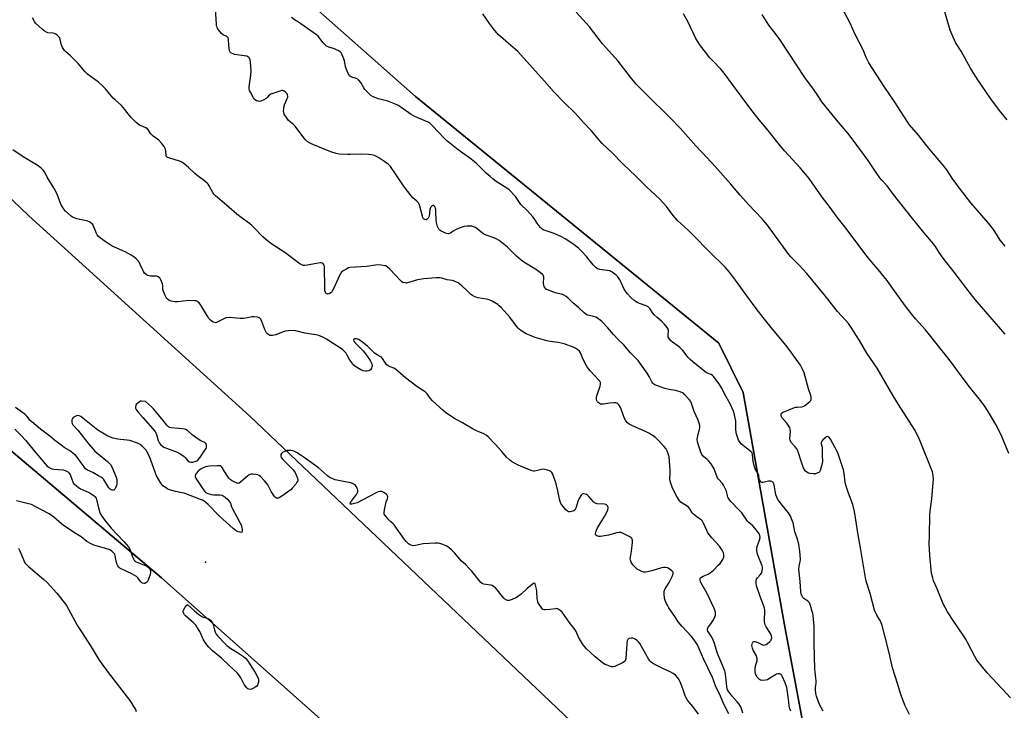
# Model space of a CAD drawing. Units: inches. Extents: x 1165770 to 1171770, y 529460 to 533460.
# Drawn here: x 1168448 to 1168990, y 531586 to 531966 of the extents above; entities that cross this region are included whole.
import ezdxf

# ---------------------------------------------------------------- set-up
doc = ezdxf.new("R2010")
doc.units = ezdxf.units.IN
doc.header["$MEASUREMENT"] = 0
for name, color, linetype in [('ELEV-Spot Elevation', 7, 'Continuous'), ('HYDRO-Single Line Stream', 4, 'Continuous'), ('NTRL-Farm Land', 3, 'Continuous'), ('NTRL-Trees', 3, 'Continuous'), ('Undefined', 1, 'Continuous')]:
    doc.layers.add(name, color=color, linetype=linetype)

msp = doc.modelspace()

# ---------------------------------------------------------------- linework, layer by layer
at = {"layer": 'ELEV-Spot Elevation'}
msp.add_point((1168550.37, 531667.4, 209.22), dxfattribs=at)
at = {"layer": 'HYDRO-Single Line Stream'}
msp.add_lwpolyline([(1168355.52, 531951.45), (1168453.22, 531857.99), (1168574.85, 531747.78), (1168798.96, 531534.65), (1168820.04, 531515.33), (1168827.09, 531508.75), (1168833.73, 531502.26), (1168838.91, 531496.74), (1168846.67, 531487.62), (1168859.44, 531471.98), (1168858.06, 531443.04), (1168857.01, 531423.06), (1168856, 531406.4), (1168855.01, 531392.86), (1168853.51, 531377.04), (1168851.35, 531357.38), (1168849, 531338.21), (1168846.98, 531323.8), (1168845.83, 531317.08), (1168844.25, 531308.83), (1168837.09, 531274.21)], dxfattribs=at)
at = {"layer": 'NTRL-Farm Land'}
for points in [[(1168856.77, 531271.84, 0), (1168876.71, 531388.26, 0), (1168887.8, 531470.73, 0), (1168887.3, 531534.84, 0), (1168868.88, 531633.82, 0), (1168846.14, 531760.66, 0), (1168832.87, 531787.95, 0), (1168665.85, 531923.74, 0), (1168520.35, 532052.61, 0), (1168445.89, 532099.04, 0), (1168387.84, 532044.95, 0), (1168287.43, 531920.73, 0), (1168281.31, 531910.41, 0), (1168278.7, 531897.88, 0), (1168279.73, 531895.77, 0), (1168279.73, 531893.11, 0), (1168140.32, 531778.91, 0), (1167980.76, 531617.67, 0), (1167928.39, 531565.38, 0), (1167906.23, 531546.18, 0), (1167905.02, 531523.12, 0), (1167933.42, 531446.6, 0), (1167997.65, 531297.17, 0), (1168094.22, 531122.58, 0)], [(1168110.01, 531219.19, 0), (1168033.12, 531337.77, 0), (1167961.24, 531477.7, 0), (1167954.64, 531506.07, 0), (1167956.4, 531525.32, 0), (1167965.99, 531546.12, 0), (1168036.14, 531618.57, 0), (1168144.4, 531718.7, 0), (1168229.55, 531802.02, 0), (1168271.01, 531837.18, 0), (1168296.54, 531862.12, 0), (1168340.44, 531815.36, 0), (1168526.09, 531658.74, 0), (1168730.73, 531476.91, 0), (1168843.7, 531375.96, 0), (1168843.74, 531353.47, 0), (1168831.13, 531252.51, 0)]]:
    msp.add_polyline3d(points, dxfattribs=at)
at = {"layer": 'NTRL-Trees'}
msp.add_lwpolyline([(1168887.8, 531470.73), (1168876.71, 531388.26), (1168842.04, 531390.17), (1168822.06, 531395.3), (1168730.73, 531476.91), (1168526.09, 531658.74), (1168340.44, 531815.36), (1168296.54, 531862.12), (1168295.76, 531862.95), (1168264.92, 531886.73), (1168287.43, 531920.73), (1168404.35, 532037.36), (1168476.22, 532088.92), (1168520.35, 532052.61), (1168665.85, 531923.74), (1168832.87, 531787.95), (1168846.14, 531760.66), (1168868.88, 531633.82), (1168887.3, 531534.84)], close=True, dxfattribs=at)
at = {"layer": 'Undefined'}
for points, elevation in [([(1168872.46, 531585.36), (1168871.94, 531586.67), (1168871.61, 531588.28), (1168871.24, 531591.98), (1168870.17, 531598.35), (1168869.36, 531600.93), (1168867.7, 531604.59), (1168867.24, 531605.26), (1168866.66, 531605.75), (1168866.2, 531605.9), (1168865.4, 531605.86), (1168864.57, 531605.64), (1168864.05, 531605.41), (1168860.98, 531603.46), (1168859.53, 531602.68), (1168858.48, 531602.37), (1168856.8, 531602.28), (1168855.73, 531602.5), (1168855.25, 531602.75), (1168854.58, 531603.24), (1168853.89, 531604.06), (1168853.27, 531605.27), (1168852.83, 531606.94), (1168852.76, 531608.33), (1168853.07, 531610.22), (1168853.86, 531613.1), (1168853.92, 531614.43), (1168853.81, 531614.95), (1168853.5, 531615.72), (1168851.72, 531618.92), (1168851.29, 531619.94), (1168851.12, 531620.72), (1168851.06, 531621.5), (1168851.12, 531622.27), (1168851.35, 531623), (1168851.61, 531623.41), (1168851.95, 531623.67), (1168852.66, 531623.69), (1168854.31, 531623.13), (1168856.88, 531621.92), (1168857.64, 531621.77), (1168858.14, 531621.82), (1168858.86, 531622.1), (1168859.56, 531622.52), (1168860.95, 531623.66), (1168861.43, 531624.22), (1168861.71, 531624.68), (1168862.02, 531625.67), (1168861.87, 531626.76), (1168861.36, 531628.11), (1168858.96, 531631.79), (1168858.39, 531632.81), (1168858.08, 531633.6), (1168857.93, 531634.41), (1168857.89, 531635.8), (1168858.24, 531640.05), (1168858.19, 531640.89), (1168858, 531642.01), (1168857.5, 531643.63), (1168855.53, 531648.39), (1168853.64, 531654.31), (1168853.31, 531655.73), (1168853.33, 531657.06), (1168853.6, 531658.05), (1168854.03, 531658.69), (1168855.54, 531660.37), (1168856.23, 531661.28), (1168856.64, 531662.32), (1168856.88, 531663.75), (1168856.9, 531664.6), (1168856.76, 531665.4), (1168854.32, 531671.14), (1168853.97, 531672.49), (1168853.76, 531673.85), (1168853.77, 531674.94), (1168854, 531676.01), (1168855.48, 531680.08), (1168855.54, 531680.89), (1168855.39, 531681.95), (1168855.14, 531682.72), (1168854.72, 531683.45), (1168852.56, 531686.15), (1168851.49, 531687.3), (1168849.36, 531689.17), (1168848.54, 531689.98), (1168845.5, 531694.45), (1168843.73, 531696.37), (1168839.62, 531700.56), (1168838.68, 531701.67), (1168837.83, 531703.16), (1168837.59, 531703.93), (1168837.05, 531706.4), (1168836.4, 531707.98), (1168835.46, 531709.74), (1168834.84, 531710.69), (1168832.67, 531713.06), (1168832.17, 531713.76), (1168831.33, 531715.67), (1168830.3, 531718.69), (1168829.78, 531719.72), (1168828.39, 531721.62), (1168827.08, 531723.22), (1168826.43, 531723.82), (1168824.34, 531725.46), (1168823.74, 531726.08), (1168823.42, 531726.55), (1168822.88, 531727.86), (1168821.52, 531732.28), (1168821.18, 531733.67), (1168821, 531735.06), (1168821.01, 531735.9), (1168821.21, 531737.06), (1168822.17, 531740.34), (1168822.41, 531741.41), (1168822.35, 531742.53), (1168822.02, 531743.96), (1168821.43, 531745.61), (1168819.21, 531750.22), (1168817.78, 531754.77), (1168817.37, 531755.82), (1168816.58, 531756.98), (1168814.02, 531759.74), (1168813.38, 531760.3), (1168812.9, 531760.6), (1168811.56, 531761.13), (1168809.04, 531761.85), (1168805.47, 531762.41), (1168803.17, 531762.94), (1168799.02, 531764.37), (1168797.69, 531764.97), (1168797.01, 531765.41), (1168796.49, 531765.92), (1168796.04, 531766.56), (1168794.52, 531769.49), (1168793.41, 531771.35), (1168789.79, 531776.5), (1168788.43, 531778.3), (1168784.3, 531782.67), (1168780.31, 531787.23), (1168777.5, 531789.89), (1168774.81, 531792.7), (1168771.67, 531796.41), (1168768.49, 531799.84), (1168766.67, 531801.28), (1168765.2, 531802.17), (1168763.86, 531802.6), (1168760.8, 531803.29), (1168760.28, 531803.48), (1168759.61, 531803.85), (1168758.72, 531804.56), (1168755.76, 531807.32), (1168752.42, 531810.18), (1168749.89, 531812.72), (1168748.79, 531813.57), (1168747.63, 531814.33), (1168746.9, 531814.69), (1168746.21, 531814.9), (1168743.45, 531815.41), (1168742.34, 531815.71), (1168739.03, 531817.01), (1168737.77, 531817.71), (1168736.87, 531818.65), (1168736.48, 531819.63), (1168736.32, 531821.01), (1168736.53, 531824.21), (1168736.3, 531825.08), (1168735.89, 531825.65), (1168734.64, 531826.71), (1168732.58, 531828.2), (1168725.45, 531832.54), (1168724.01, 531833.53), (1168721.43, 531835.87), (1168716.52, 531840.77), (1168713.8, 531843.02), (1168711.93, 531844.43), (1168710.75, 531845.16), (1168709.53, 531845.78), (1168705.29, 531847.21), (1168703.93, 531847.77), (1168702.7, 531848.54), (1168698.86, 531851.48), (1168697.9, 531851.94), (1168696.84, 531852.22), (1168695.46, 531852.36), (1168694.35, 531852.34), (1168692.66, 531852.04), (1168690.99, 531851.62), (1168689.94, 531851.21), (1168687.89, 531850.21), (1168686.66, 531849.51), (1168685.12, 531848.41), (1168684.66, 531848.19), (1168684.24, 531848.1), (1168683.81, 531848.09), (1168683, 531848.29), (1168680.08, 531849.62), (1168679.35, 531850.08), (1168678.75, 531850.64), (1168678.31, 531851.33), (1168678.02, 531852.12), (1168677.47, 531854.36), (1168677.24, 531855.78), (1168677.17, 531860.36), (1168677.08, 531861.51), (1168676.96, 531862.06), (1168676.67, 531862.8), (1168676.28, 531863.39), (1168675.96, 531863.61), (1168675.55, 531863.61), (1168674.89, 531863.28), (1168674.49, 531862.94), (1168674.19, 531862.49), (1168673.88, 531861.38), (1168673.37, 531857.87), (1168673.13, 531857.1), (1168672.87, 531856.67), (1168672.36, 531856.14), (1168671.72, 531855.87), (1168671.01, 531855.95), (1168670.36, 531856.3), (1168670.08, 531856.66), (1168669.88, 531857.09), (1168668.37, 531863.35), (1168668.01, 531864.45), (1168667.62, 531865.18), (1168666.71, 531866.15), (1168664.44, 531867.95), (1168663.46, 531869.03), (1168659.88, 531873.7), (1168658.19, 531876.14), (1168654.98, 531881.06), (1168652.09, 531885.1), (1168650.95, 531886.36), (1168649.05, 531887.79), (1168645.73, 531889.98), (1168644.47, 531890.72), (1168643.4, 531891.11), (1168641.7, 531891.48), (1168640, 531891.68), (1168635.47, 531891.92), (1168630.14, 531891.69), (1168628.69, 531891.7), (1168624, 531892), (1168622.29, 531892.27), (1168619.31, 531893.25), (1168609.46, 531897.18), (1168607.9, 531897.92), (1168606.29, 531898.96), (1168605.67, 531899.52), (1168605.1, 531900.17), (1168599.69, 531907.37), (1168598.79, 531908.25), (1168596.9, 531909.71), (1168596.08, 531910.52), (1168594.55, 531912.59), (1168593.68, 531914.04), (1168593.45, 531914.85), (1168593.37, 531915.73), (1168593.38, 531916.91), (1168593.47, 531917.78), (1168593.92, 531919.17), (1168595.39, 531922.58), (1168595.59, 531923.38), (1168595.62, 531923.91), (1168595.49, 531924.65), (1168595.24, 531925.1), (1168594.49, 531925.92), (1168593.62, 531926.61), (1168592.92, 531926.92), (1168592.4, 531926.94), (1168591.87, 531926.84), (1168586.36, 531924.98), (1168585.39, 531924.44), (1168584.22, 531923.07), (1168583.66, 531922.56), (1168582.39, 531921.84), (1168580.77, 531921.17), (1168579.95, 531921.01), (1168579.42, 531921.05), (1168578.39, 531921.38), (1168577.7, 531921.8), (1168577.34, 531922.15), (1168576.85, 531922.87), (1168575.1, 531926.01), (1168574.6, 531927.06), (1168574.41, 531927.75), (1168574.44, 531929.05), (1168575.34, 531935.48), (1168575.56, 531937.86), (1168575.18, 531942.62), (1168575, 531943.78), (1168574.84, 531944.31), (1168574.58, 531944.76), (1168574.23, 531945.12), (1168573.59, 531945.58), (1168573.11, 531945.81), (1168571.68, 531946.14), (1168566.33, 531946.84), (1168565.5, 531947.11), (1168564.74, 531947.49), (1168564.28, 531947.79), (1168563.91, 531948.17), (1168563.58, 531948.88), (1168563.3, 531950.26), (1168563.15, 531951.71), (1168563.05, 531954.96), (1168562.83, 531956.01), (1168562.56, 531956.39), (1168562.18, 531956.67), (1168560.14, 531957.62), (1168559.24, 531958.35), (1168557.47, 531960.31), (1168557.01, 531961.03), (1168556.7, 531961.77), (1168556.49, 531962.57), (1168556.38, 531963.45), (1168555.85, 531971.73)], 216), ([(1168937.76, 531583.49), (1168935.27, 531588.68), (1168932.84, 531595.16), (1168931.36, 531600.04), (1168928.42, 531609.12), (1168926.51, 531617.47), (1168924.2, 531626.85), (1168922.68, 531632.5), (1168921.91, 531634.43), (1168921.24, 531635.77), (1168919.83, 531638.17), (1168918.58, 531640.97), (1168916.03, 531650.09), (1168913.94, 531656.84), (1168913.51, 531658.73), (1168910.94, 531674.24), (1168909.49, 531682.46), (1168907.53, 531695.29), (1168906.53, 531699.1), (1168904.23, 531705.33), (1168902.79, 531709.76), (1168902.4, 531711.47), (1168901.74, 531716.17), (1168901.37, 531718.1), (1168899.5, 531724.29), (1168898.3, 531727.52), (1168896.93, 531730.29), (1168894.27, 531735.05), (1168893.54, 531735.9), (1168892.93, 531736.36), (1168892.52, 531736.48), (1168892.09, 531736.36), (1168891.21, 531735.7), (1168890.14, 531734.66), (1168889.58, 531734), (1168889.21, 531733.29), (1168889.21, 531732.56), (1168889.65, 531730.71), (1168889.79, 531729.59), (1168889.75, 531726.19), (1168889.82, 531722.79), (1168889.65, 531721.67), (1168888.97, 531719.16), (1168888.53, 531717.8), (1168888.16, 531717.09), (1168887.8, 531716.73), (1168887.33, 531716.46), (1168885.96, 531716.04), (1168884.83, 531715.94), (1168883.18, 531716.11), (1168882.14, 531716.37), (1168881.23, 531716.83), (1168880.47, 531717.53), (1168879.85, 531718.39), (1168879.27, 531719.66), (1168878.04, 531723.52), (1168876.62, 531727.63), (1168876.08, 531728.97), (1168875.67, 531729.69), (1168874.83, 531730.8), (1168872.77, 531733.04), (1168872.13, 531734.28), (1168871.98, 531735.36), (1168872.22, 531739.25), (1168872.09, 531740.56), (1168871.86, 531741.32), (1168871.32, 531742.29), (1168870.18, 531743.9), (1168867.55, 531746.96), (1168867.17, 531747.71), (1168867.09, 531748.21), (1168867.18, 531748.95), (1168867.4, 531749.39), (1168868.01, 531749.88), (1168869.07, 531750.37), (1168873.55, 531752.11), (1168874.95, 531752.59), (1168876.08, 531752.77), (1168878.64, 531752.95), (1168879.7, 531753.26), (1168880.65, 531753.89), (1168882.02, 531755.01), (1168882.88, 531755.79), (1168883.4, 531756.42), (1168883.6, 531756.9), (1168883.66, 531757.41), (1168883.63, 531758.22), (1168883.48, 531759.04), (1168882.25, 531762.81), (1168879.78, 531771.51), (1168878.7, 531773.94), (1168877.73, 531775.77), (1168873.1, 531782.4), (1168869.86, 531786.63), (1168862.34, 531795.66), (1168857.27, 531801.95), (1168853.43, 531806.91), (1168848.73, 531813.16), (1168842.01, 531822.64), (1168838.78, 531826.99), (1168836.27, 531829.74), (1168827.26, 531838.58), (1168819.34, 531846.77), (1168816.09, 531849.95), (1168810.17, 531855.39), (1168807.79, 531858.15), (1168804.08, 531863.05), (1168800.11, 531867.32), (1168793.26, 531873.78), (1168787.16, 531879.86), (1168780.12, 531886.41), (1168773.73, 531892.95), (1168768.69, 531897.76), (1168767.29, 531899.32), (1168762.71, 531904.81), (1168758.37, 531909.42), (1168753.92, 531914.31), (1168747.53, 531920.61), (1168742.26, 531926.02), (1168736.65, 531932.38), (1168722.28, 531948.39), (1168717.18, 531952.92), (1168712.69, 531956.63), (1168711.45, 531957.83), (1168708.81, 531960.86), (1168706.61, 531963.89), (1168703.02, 531969.13)], 220), ([(1168993.28, 531592.67), (1168988.89, 531597.48), (1168980.47, 531606.37), (1168977.32, 531610.23), (1168975.05, 531613.18), (1168974.39, 531614.13), (1168973.67, 531615.41), (1168969.76, 531623.12), (1168968.95, 531624.57), (1168967.6, 531626.66), (1168962.13, 531634.66), (1168958.63, 531640.1), (1168957.31, 531642.34), (1168956.33, 531644.39), (1168953.05, 531652.66), (1168951, 531657.15), (1168950.54, 531658.53), (1168949.93, 531661.4), (1168948.87, 531671.29), (1168948.64, 531677.53), (1168948.83, 531682.16), (1168948.87, 531692.99), (1168949.07, 531695.35), (1168949.96, 531702.18), (1168950.86, 531711.27), (1168950.9, 531712.71), (1168950.81, 531714.98), (1168950.65, 531716.05), (1168950.38, 531717.06), (1168943.24, 531734.88), (1168940.8, 531739.84), (1168937.5, 531744.92), (1168931.77, 531754.18), (1168928.73, 531758.94), (1168919.99, 531774.19), (1168914.35, 531782.36), (1168910.22, 531789.35), (1168907.02, 531794.6), (1168906.05, 531796.07), (1168904.13, 531798.72), (1168902.81, 531800.3), (1168898.22, 531805.25), (1168890.87, 531814.7), (1168881.28, 531826.25), (1168877.01, 531830.86), (1168872.47, 531835.51), (1168871.38, 531836.73), (1168859.68, 531852.82), (1168858.61, 531854.21), (1168856.77, 531856.35), (1168849.12, 531864.29), (1168844.61, 531869.29), (1168839.43, 531875.43), (1168830.91, 531885.11), (1168826.27, 531890.17), (1168820.13, 531896.49), (1168811.66, 531906.02), (1168806.01, 531912.02), (1168792.97, 531924.72), (1168787.34, 531930.55), (1168784.22, 531934.26), (1168777.5, 531943.04), (1168768.75, 531952.58), (1168761.64, 531962.04), (1168754.36, 531970.03)], 222), ([(1168992.34, 531727.26), (1168988.49, 531736.53), (1168986.61, 531740.75), (1168985.3, 531743.17), (1168981.55, 531749.42), (1168979.38, 531752.82), (1168977.59, 531755.35), (1168970.05, 531764.8), (1168959.55, 531778.9), (1168946.48, 531795.28), (1168941.07, 531801.35), (1168936.15, 531807.5), (1168934.55, 531809.58), (1168928.49, 531818.25), (1168925.47, 531822.32), (1168920.5, 531828.53), (1168916.15, 531833.52), (1168914.49, 531835.52), (1168909.36, 531842.47), (1168902.86, 531851.03), (1168898.01, 531857.21), (1168893.54, 531863.4), (1168889.73, 531868.18), (1168882.63, 531878.45), (1168877.59, 531884.46), (1168868.92, 531893.82), (1168865.47, 531897.91), (1168859.91, 531905.05), (1168855.1, 531910.82), (1168850.38, 531916.68), (1168840.29, 531930.31), (1168836.33, 531935.87), (1168835.13, 531937.45), (1168833.84, 531938.95), (1168830.07, 531942.77), (1168827.96, 531945.04), (1168825.47, 531948), (1168822.79, 531951.58), (1168821.04, 531954.21), (1168820.06, 531955.91), (1168816.01, 531964.64), (1168813.43, 531969.17)], 224), ([(1168990.35, 531841.26), (1168987.65, 531844.69), (1168984.7, 531849.45), (1168983.35, 531851.27), (1168981.21, 531853.92), (1168977.53, 531858.11), (1168971.5, 531865.22), (1168965.25, 531873.14), (1168961.3, 531878.71), (1168958.25, 531883.26), (1168956.32, 531885.79), (1168955.04, 531887.37), (1168950.91, 531892.04), (1168947.21, 531896.55), (1168942.77, 531902.38), (1168937.79, 531908.14), (1168936.64, 531909.76), (1168934.69, 531912.94), (1168929.67, 531920.59), (1168923.78, 531929.2), (1168915.38, 531942.26), (1168913.93, 531945.16), (1168912.23, 531949.32), (1168907.62, 531958.25), (1168905.13, 531964.08), (1168900.38, 531973.11)], 228), ([(1168991.58, 531910.87), (1168987.32, 531915.98), (1168982.56, 531922.45), (1168974.94, 531933.49), (1168971.36, 531939.3), (1168966.23, 531948.55), (1168963.16, 531953.46), (1168961.22, 531957.69), (1168960.21, 531960.11), (1168956.6, 531972.19)], 230), ([(1168846.08, 531584.21), (1168845.49, 531586.13), (1168844.86, 531587.72), (1168843.99, 531589.16), (1168842.98, 531590.55), (1168840.17, 531593.68), (1168838.49, 531595.74), (1168837.86, 531596.68), (1168837.45, 531597.62), (1168837.16, 531598.94), (1168836.89, 531602.66), (1168836.55, 531605.58), (1168836.36, 531606.74), (1168836.12, 531607.58), (1168832.15, 531617.06), (1168830.33, 531623.09), (1168829.76, 531624.66), (1168828.69, 531626.64), (1168826.84, 531629.47), (1168826.55, 531630.17), (1168826.56, 531630.75), (1168826.76, 531631.22), (1168828.88, 531633.97), (1168829.89, 531635.69), (1168830.67, 531637.2), (1168830.92, 531637.98), (1168830.98, 531638.54), (1168830.95, 531639.39), (1168830.77, 531640.53), (1168830.3, 531641.81), (1168826.45, 531650.04), (1168823, 531656.1), (1168822.69, 531656.9), (1168822.53, 531657.72), (1168822.62, 531658.48), (1168822.87, 531658.86), (1168823.22, 531659.19), (1168824.19, 531659.72), (1168826.95, 531660.84), (1168828.13, 531661.58), (1168829.85, 531663.03), (1168832.53, 531665.65), (1168833.5, 531666.71), (1168834.97, 531668.87), (1168835.58, 531670.13), (1168835.66, 531670.64), (1168835.6, 531671.41), (1168835.34, 531672.44), (1168835.03, 531673.2), (1168834.3, 531674.43), (1168833.14, 531676.08), (1168829.02, 531680.81), (1168826.85, 531683.58), (1168826.15, 531684.83), (1168824.49, 531688.83), (1168823.78, 531689.95), (1168823.22, 531690.49), (1168820.73, 531692.23), (1168818.95, 531693.7), (1168818.23, 531694.58), (1168816.81, 531696.74), (1168816.07, 531697.6), (1168814.94, 531698.47), (1168812.69, 531699.88), (1168812, 531700.42), (1168811.06, 531701.54), (1168809.8, 531703.52), (1168807.42, 531708.13), (1168806.59, 531710.28), (1168806.05, 531711.92), (1168805.85, 531713.29), (1168806.02, 531716.69), (1168806.01, 531718.15), (1168805.5, 531725.32), (1168805.21, 531726.48), (1168804.52, 531728.06), (1168803.6, 531729.85), (1168802.77, 531731.03), (1168799.17, 531734.92), (1168797.76, 531736.15), (1168795.85, 531737.53), (1168794.39, 531738.4), (1168792.86, 531739.17), (1168785.27, 531742.37), (1168783.44, 531743.34), (1168782.51, 531744.02), (1168781.63, 531745.12), (1168780.97, 531746.44), (1168779.97, 531748.92), (1168779.15, 531751.57), (1168778.74, 531752.56), (1168777.86, 531753.91), (1168777.34, 531754.49), (1168776.95, 531754.81), (1168776.62, 531754.97), (1168776.11, 531755.08), (1168775, 531755.08), (1168772.72, 531754.85), (1168769.46, 531754.3), (1168768.58, 531754.25), (1168767.8, 531754.4), (1168767.1, 531754.73), (1168766.68, 531755.02), (1168766.14, 531755.6), (1168765.72, 531756.27), (1168765.56, 531756.77), (1168765.49, 531757.31), (1168765.53, 531758.14), (1168765.74, 531758.97), (1168767.6, 531764.26), (1168767.8, 531765.37), (1168767.67, 531766.18), (1168767.28, 531766.93), (1168766.79, 531767.55), (1168762.08, 531772.59), (1168760.53, 531774.49), (1168759.81, 531775.75), (1168758.25, 531778.88), (1168756.69, 531782.54), (1168756.09, 531783.44), (1168755.32, 531784.18), (1168754.13, 531784.92), (1168752.62, 531785.69), (1168747.64, 531787.56), (1168744.48, 531788.25), (1168740, 531788.85), (1168738.28, 531789.24), (1168731.7, 531791.08), (1168728.71, 531792.23), (1168726.84, 531793.05), (1168723.87, 531794.87), (1168722.94, 531795.56), (1168722.37, 531796.1), (1168721.45, 531797.21), (1168717.76, 531802.17), (1168714.77, 531805.72), (1168713.04, 531807.61), (1168712.04, 531808.54), (1168711.16, 531809.22), (1168708.09, 531810.94), (1168706.5, 531811.67), (1168705.08, 531812.04), (1168700.14, 531812.94), (1168699.29, 531813.16), (1168698.5, 531813.47), (1168697.28, 531814.15), (1168696.13, 531814.94), (1168694.01, 531817.12), (1168691.47, 531819.49), (1168690.4, 531820.41), (1168689.47, 531821.05), (1168688.19, 531821.69), (1168686.88, 531822.22), (1168686.06, 531822.4), (1168683.31, 531822.75), (1168680.41, 531823.71), (1168679.25, 531823.86), (1168677.17, 531823.83), (1168670.58, 531823.32), (1168666.97, 531822.71), (1168661.61, 531821.1), (1168661.04, 531821.01), (1168660.24, 531821.04), (1168658.95, 531821.36), (1168658.26, 531821.79), (1168657.42, 531822.59), (1168651.84, 531828.65), (1168650.28, 531829.95), (1168649.55, 531830.38), (1168649.02, 531830.55), (1168647.07, 531830.86), (1168645.09, 531830.98), (1168643.92, 531830.86), (1168638.94, 531830.05), (1168630, 531829.52), (1168629.14, 531829.35), (1168628.07, 531828.89), (1168626.04, 531827.67), (1168625.16, 531826.93), (1168624.67, 531826.24), (1168624.27, 531825.47), (1168620.59, 531817.44), (1168619.9, 531816.15), (1168619.35, 531815.53), (1168618.42, 531815.04), (1168617.68, 531814.95), (1168617, 531815.18), (1168616.64, 531815.47), (1168616.35, 531815.84), (1168616.15, 531816.31), (1168616.04, 531816.86), (1168615.97, 531818.35), (1168615.88, 531829.66), (1168615.68, 531830.78), (1168615.16, 531831.58), (1168614.6, 531831.97), (1168614.09, 531832.07), (1168613.55, 531832.06), (1168606.29, 531830.83), (1168604.86, 531830.67), (1168604.3, 531830.7), (1168603.76, 531830.83), (1168602.98, 531831.16), (1168602.29, 531831.57), (1168594.03, 531837.74), (1168586.23, 531842.82), (1168583.36, 531845.06), (1168581.93, 531846.43), (1168576.99, 531851.59), (1168575.79, 531852.72), (1168574.53, 531853.75), (1168569.97, 531857), (1168567.55, 531858.88), (1168561.86, 531863.92), (1168555.84, 531869.02), (1168555.04, 531869.86), (1168554.35, 531870.82), (1168553.59, 531872.08), (1168552.43, 531874.44), (1168551.81, 531875.34), (1168551.24, 531875.97), (1168549.06, 531877.89), (1168546.6, 531879.69), (1168544.55, 531881.32), (1168540.98, 531884.63), (1168538.44, 531886.83), (1168537.39, 531887.56), (1168536.16, 531888.1), (1168534.3, 531888.72), (1168530.26, 531889.86), (1168529.47, 531890.16), (1168529.04, 531890.43), (1168528.78, 531890.79), (1168528.66, 531891.24), (1168528.57, 531893.67), (1168528.34, 531894.77), (1168527.58, 531896.21), (1168526.24, 531897.98), (1168524.61, 531899.6), (1168521.59, 531901.93), (1168520.72, 531902.71), (1168520.16, 531903.4), (1168519.03, 531905.14), (1168518.46, 531905.79), (1168517.55, 531906.35), (1168514.01, 531907.92), (1168513.31, 531908.41), (1168512.19, 531909.39), (1168509.46, 531912.11), (1168507.84, 531914.14), (1168506.06, 531916.58), (1168505.11, 531917.7), (1168504.09, 531918.73), (1168500.64, 531921.75), (1168499.6, 531922.75), (1168497.65, 531924.92), (1168495.34, 531927.92), (1168493.76, 531929.57), (1168491.54, 531931.6), (1168485.5, 531936.03), (1168484.1, 531937.24), (1168480.28, 531941.75), (1168478.51, 531943.66), (1168476.04, 531946.04), (1168473.31, 531948.43), (1168472.76, 531949.03), (1168471.73, 531950.72), (1168470.89, 531952.51), (1168470.68, 531953.35), (1168470.43, 531955.11), (1168470.18, 531955.91), (1168469.7, 531956.55), (1168468.88, 531957.3), (1168467.98, 531957.96), (1168467.25, 531958.33), (1168466.44, 531958.51), (1168463.61, 531958.75), (1168462.83, 531959.05), (1168461.61, 531959.82), (1168460.53, 531960.68), (1168456.89, 531964.04), (1168456.24, 531964.94), (1168455.13, 531966.97)], 214), ([(1168890.26, 531585.26), (1168888.41, 531588.61), (1168887.61, 531590.46), (1168886.52, 531593.68), (1168886.24, 531595.1), (1168886.08, 531597.18), (1168886.1, 531598.33), (1168886.31, 531600.84), (1168886.32, 531602.03), (1168886.21, 531603.52), (1168885.76, 531607.05), (1168885.64, 531608.52), (1168885.33, 531622.82), (1168885.32, 531631.91), (1168884.8, 531638), (1168884.59, 531639.1), (1168884.28, 531640.22), (1168883.2, 531643.57), (1168882.67, 531644.9), (1168882.38, 531645.38), (1168881.8, 531645.96), (1168879.7, 531647.45), (1168879.08, 531647.99), (1168878.63, 531648.64), (1168878.19, 531649.89), (1168878, 531651.3), (1168877.62, 531656.81), (1168876.86, 531663.32), (1168876.97, 531665.2), (1168877.55, 531667.71), (1168877.7, 531668.87), (1168877.65, 531671.25), (1168877.43, 531673.58), (1168877.12, 531675.88), (1168876.84, 531677.29), (1168875.89, 531680.58), (1168874.66, 531683.99), (1168873.67, 531688.94), (1168873.28, 531690.36), (1168872.19, 531692.72), (1168871.22, 531694.49), (1168870.33, 531695.63), (1168867.12, 531699.39), (1168865.76, 531701.34), (1168865.03, 531702.59), (1168864.25, 531704.57), (1168863.33, 531709.71), (1168863.11, 531710.53), (1168862.73, 531711.22), (1168862.38, 531711.58), (1168861.96, 531711.84), (1168861.22, 531712), (1168860.12, 531711.88), (1168857.3, 531711.23), (1168856.55, 531711.22), (1168856.33, 531711.29), (1168855.96, 531711.55), (1168855.53, 531712.16), (1168855.11, 531713.15), (1168854.79, 531715.02), (1168854.51, 531716.05), (1168854.16, 531716.78), (1168852.91, 531718.72), (1168852.51, 531719.8), (1168851.77, 531722.92), (1168851.39, 531726.42), (1168851.11, 531727.48), (1168850.5, 531728.23), (1168848.04, 531730.12), (1168845.36, 531732.38), (1168844.44, 531733.42), (1168843.72, 531734.56), (1168843.12, 531736.14), (1168842.44, 531738.6), (1168842.24, 531740.51), (1168842.24, 531743.91), (1168842.16, 531745.04), (1168841.48, 531748.46), (1168840.91, 531750.4), (1168838.85, 531754.87), (1168836.22, 531759.57), (1168834.52, 531763.08), (1168832.44, 531766.24), (1168831.05, 531768.18), (1168830.13, 531769.33), (1168829.32, 531770.16), (1168828.67, 531770.61), (1168826.14, 531771.65), (1168825.12, 531772.23), (1168818.49, 531777.65), (1168816.98, 531778.98), (1168815.99, 531779.98), (1168813.06, 531783.8), (1168811.54, 531785.42), (1168810.47, 531786.33), (1168807.35, 531788.38), (1168806.5, 531789.13), (1168805.45, 531790.45), (1168804.99, 531791.41), (1168804.9, 531791.91), (1168804.89, 531792.67), (1168805.15, 531794.58), (1168805.09, 531795.11), (1168804.93, 531795.62), (1168804.34, 531796.57), (1168802.72, 531798.61), (1168801.32, 531800.09), (1168798.82, 531802.06), (1168797.32, 531803.45), (1168796.59, 531804.35), (1168794.83, 531806.97), (1168793.91, 531807.93), (1168792.79, 531808.54), (1168789.27, 531809.69), (1168788.22, 531810.14), (1168786.24, 531811.44), (1168784.5, 531813.08), (1168782.45, 531815.25), (1168781.07, 531817.04), (1168780.53, 531818.04), (1168779.18, 531821.21), (1168778.4, 531822.74), (1168777.33, 531824.4), (1168776.29, 531825.41), (1168774.16, 531827), (1168773.42, 531827.44), (1168772.88, 531827.66), (1168771.45, 531827.93), (1168767.43, 531828.41), (1168766.72, 531828.57), (1168765.99, 531828.9), (1168765.11, 531829.61), (1168763.68, 531831.07), (1168759.95, 531835.68), (1168757.19, 531838.57), (1168755.54, 531840.13), (1168752.46, 531842.62), (1168748.19, 531845.33), (1168746.31, 531846.38), (1168742.21, 531848.19), (1168737.2, 531849.87), (1168736.23, 531850.36), (1168735.33, 531850.97), (1168734.73, 531851.58), (1168733.82, 531852.71), (1168732.43, 531854.59), (1168731.17, 531856.48), (1168730.45, 531857.39), (1168727.57, 531860.66), (1168723.97, 531864.31), (1168720.89, 531868.62), (1168717.48, 531872.22), (1168716.12, 531873.29), (1168710.36, 531876.98), (1168708.75, 531878.14), (1168707.02, 531879.58), (1168704.86, 531881.56), (1168702.71, 531883.57), (1168699.62, 531886.65), (1168698.17, 531887.96), (1168695.88, 531889.68), (1168689.42, 531894.23), (1168682.93, 531899.48), (1168681.63, 531900.71), (1168675.29, 531907.62), (1168674.04, 531908.8), (1168672.8, 531909.54), (1168670.71, 531910.55), (1168665.84, 531912.51), (1168664.79, 531913), (1168663.57, 531913.78), (1168657.89, 531917.87), (1168656.13, 531918.92), (1168650.66, 531921.16), (1168645.47, 531922.48), (1168644.07, 531922.91), (1168642.55, 531923.58), (1168641.37, 531924.29), (1168639.89, 531925.66), (1168638.1, 531927.56), (1168637.46, 531928.48), (1168635.81, 531931.39), (1168634.83, 531932.67), (1168634.2, 531933.15), (1168633.22, 531933.63), (1168630.36, 531934.55), (1168629.69, 531935.01), (1168629.34, 531935.41), (1168628.67, 531936.67), (1168627.71, 531939.12), (1168627.43, 531940.23), (1168626.86, 531943.29), (1168626.56, 531944.34), (1168625.37, 531946.95), (1168624.95, 531947.69), (1168624.44, 531948.34), (1168623.79, 531948.82), (1168622.53, 531949.43), (1168621.44, 531949.83), (1168618.29, 531950.78), (1168617.48, 531951.11), (1168616.99, 531951.41), (1168616.14, 531952.18), (1168614.94, 531953.46), (1168612.27, 531956.81), (1168611.48, 531957.59), (1168602.9, 531963.72), (1168601.47, 531964.68), (1168599.32, 531965.95), (1168597.7, 531967.2)], 218), ([(1168990.41, 531792.95), (1168973.91, 531811.86), (1168968.67, 531818.56), (1168962.41, 531826.95), (1168956.3, 531834.63), (1168954.04, 531837.77), (1168952.1, 531841.03), (1168951.02, 531842.57), (1168945.64, 531848.9), (1168938.61, 531857.4), (1168929.02, 531869.79), (1168925.55, 531874.47), (1168922.29, 531877.8), (1168921.35, 531878.88), (1168919.71, 531881.22), (1168915.02, 531888.39), (1168908.41, 531897.43), (1168903.74, 531903.42), (1168897.58, 531910.89), (1168889.6, 531920.83), (1168887.67, 531923.59), (1168884.63, 531928.27), (1168880.54, 531933.67), (1168866.33, 531955.11), (1168864.45, 531957.74), (1168860.32, 531962.94), (1168856.63, 531968.89)], 226), ([(1168838.42, 531583.91), (1168835.41, 531589.56), (1168833.43, 531594.51), (1168831.14, 531598.7), (1168829.89, 531602.34), (1168829.31, 531603.81), (1168824.64, 531613.71), (1168822.06, 531619.69), (1168821.02, 531621.81), (1168819.64, 531624.03), (1168817.72, 531626.52), (1168812.73, 531631.97), (1168810.53, 531634.61), (1168808.91, 531636.9), (1168805.34, 531642.26), (1168804.51, 531643.63), (1168803.99, 531644.67), (1168803.37, 531646.26), (1168803, 531647.63), (1168802.74, 531649.94), (1168802.79, 531651.31), (1168802.98, 531651.99), (1168803.32, 531652.72), (1168805.44, 531656.09), (1168807.14, 531659.46), (1168807.69, 531660.98), (1168807.72, 531661.44), (1168807.62, 531661.84), (1168807.34, 531662.28), (1168806.96, 531662.68), (1168805.55, 531663.74), (1168804.53, 531664.21), (1168803.44, 531664.38), (1168802.34, 531664.41), (1168801.22, 531664.25), (1168795.9, 531662.6), (1168793.58, 531662.02), (1168792.41, 531661.85), (1168791.33, 531661.92), (1168790.51, 531662.15), (1168788.91, 531662.92), (1168787.94, 531663.57), (1168786.41, 531664.91), (1168785.44, 531665.97), (1168784.58, 531667.43), (1168784.22, 531668.45), (1168784.13, 531669.21), (1168784.18, 531670.03), (1168784.76, 531673.44), (1168785.3, 531678.18), (1168785.29, 531679.34), (1168785.07, 531680.12), (1168784.62, 531680.76), (1168783.94, 531681.24), (1168780.26, 531683.11), (1168778.94, 531683.66), (1168778.39, 531683.77), (1168777.84, 531683.76), (1168776.71, 531683.52), (1168772.15, 531682.21), (1168767.65, 531681.49), (1168766.77, 531681.5), (1168766.22, 531681.6), (1168765.73, 531681.79), (1168765.17, 531682.23), (1168764.96, 531682.58), (1168764.89, 531683.19), (1168765.07, 531683.94), (1168765.48, 531684.96), (1168766.13, 531686.21), (1168769.92, 531692.42), (1168770.98, 531694.56), (1168771.7, 531696.2), (1168771.91, 531697.02), (1168771.89, 531697.54), (1168771.59, 531698.29), (1168771.1, 531698.92), (1168770.69, 531699.17), (1168770.01, 531699.34), (1168765.96, 531699.52), (1168764.88, 531699.78), (1168764.42, 531700.07), (1168763.79, 531700.66), (1168761.28, 531703.57), (1168760.54, 531704.27), (1168760.08, 531704.53), (1168759.34, 531704.8), (1168758.58, 531704.94), (1168758.11, 531704.93), (1168757.69, 531704.76), (1168757.15, 531704.21), (1168755.82, 531702.01), (1168755.48, 531701.23), (1168754.2, 531697.11), (1168753.84, 531696.34), (1168753.51, 531695.92), (1168753.06, 531695.62), (1168752.54, 531695.41), (1168751.12, 531695.09), (1168750.28, 531695.11), (1168749.5, 531695.45), (1168748.66, 531696.22), (1168746.96, 531698.25), (1168745.97, 531699.67), (1168745.45, 531700.67), (1168745.08, 531702.04), (1168744.25, 531706.57), (1168743.25, 531710.39), (1168741.48, 531715.73), (1168740.94, 531716.72), (1168740.38, 531717.3), (1168739.67, 531717.69), (1168738.6, 531718.05), (1168737.22, 531718.38), (1168736.38, 531718.48), (1168735.27, 531718.35), (1168731.63, 531717.53), (1168730.85, 531717.48), (1168730.07, 531717.61), (1168728.72, 531718.1), (1168722.39, 531720.84), (1168720.31, 531721.83), (1168718.83, 531722.72), (1168717.71, 531723.61), (1168716.04, 531725.19), (1168713.49, 531728.23), (1168710.02, 531732.05), (1168705.89, 531736.34), (1168704.8, 531737.33), (1168703.53, 531738.07), (1168699.58, 531739.57), (1168697.68, 531740.51), (1168691.8, 531744.05), (1168687.1, 531746.69), (1168682.42, 531749.78), (1168680.95, 531750.99), (1168675.05, 531756.32), (1168674.14, 531757.4), (1168672.35, 531759.94), (1168671.2, 531761.1), (1168669.85, 531762.12), (1168666.72, 531764.11), (1168660.37, 531768.77), (1168654.87, 531773.58), (1168654.01, 531774.06), (1168651.58, 531775.04), (1168650.84, 531775.46), (1168650.22, 531776.02), (1168649.48, 531776.9), (1168647.77, 531779.53), (1168647.24, 531780.15), (1168646.56, 531780.63), (1168644.79, 531781.54), (1168643.41, 531782.41), (1168642.56, 531783.15), (1168640.59, 531785.2), (1168639.44, 531786.26), (1168635.94, 531789.08), (1168634.49, 531789.97), (1168633.5, 531790.32), (1168632.99, 531790.38), (1168632.49, 531790.33), (1168631.94, 531790.05), (1168631.82, 531789.54), (1168632.06, 531788.93), (1168632.54, 531788.33), (1168637.04, 531783.65), (1168638.97, 531781.38), (1168641.06, 531778.31), (1168641.85, 531776.53), (1168642.03, 531775.49), (1168641.96, 531774.96), (1168641.67, 531774.17), (1168641.09, 531773.26), (1168640.7, 531772.94), (1168640.23, 531772.75), (1168639.18, 531772.51), (1168638.37, 531772.44), (1168637.12, 531772.64), (1168635.84, 531773.25), (1168632.61, 531775.32), (1168631.51, 531776.25), (1168630.63, 531777.4), (1168629.87, 531778.64), (1168628.41, 531781.38), (1168627.81, 531782.33), (1168627.08, 531783.16), (1168625.85, 531784.31), (1168624.73, 531785.14), (1168620.67, 531787.69), (1168617.01, 531790.11), (1168614.92, 531791.2), (1168612.77, 531792.15), (1168611.07, 531792.54), (1168604.98, 531793.46), (1168600.16, 531794.64), (1168598.74, 531794.8), (1168595.9, 531794.64), (1168594.21, 531794.44), (1168593.12, 531794.11), (1168589.12, 531792.45), (1168587.16, 531792.11), (1168586.34, 531792.09), (1168585.81, 531792.17), (1168585.13, 531792.5), (1168584.5, 531792.98), (1168583.97, 531793.56), (1168583.67, 531794.05), (1168583.09, 531795.4), (1168581.42, 531799.83), (1168580.79, 531801.13), (1168580.44, 531801.57), (1168580.01, 531801.91), (1168579.54, 531802.1), (1168578.75, 531802.26), (1168577.08, 531802.39), (1168575.96, 531802.37), (1168572.38, 531801.59), (1168571.26, 531801.47), (1168569.5, 531801.52), (1168563.55, 531801.95), (1168562.08, 531801.93), (1168561.54, 531801.81), (1168560.78, 531801.5), (1168556.86, 531799.38), (1168556.12, 531799.16), (1168555.3, 531799.19), (1168554.52, 531799.46), (1168554.05, 531799.75), (1168553.18, 531800.48), (1168552.19, 531801.53), (1168551.39, 531802.75), (1168547.87, 531808.82), (1168546.82, 531810.15), (1168546.22, 531810.7), (1168545.78, 531810.98), (1168545.25, 531811.15), (1168544.39, 531811.25), (1168541.11, 531811.31), (1168534.98, 531810.69), (1168533.49, 531810.64), (1168531.49, 531811.01), (1168530.67, 531811.29), (1168530.17, 531811.55), (1168529.51, 531812.06), (1168528.92, 531812.66), (1168528.46, 531813.38), (1168528.1, 531814.18), (1168527.26, 531816.39), (1168526.95, 531817.5), (1168526.9, 531819.71), (1168526.73, 531820.55), (1168525.87, 531822.72), (1168525.44, 531823.47), (1168525.07, 531823.89), (1168524.39, 531824.4), (1168523.61, 531824.72), (1168523.04, 531824.79), (1168520.96, 531824.71), (1168520.09, 531824.77), (1168518.69, 531825.09), (1168517.94, 531825.46), (1168516.88, 531826.39), (1168516.2, 531827.3), (1168514.49, 531831.24), (1168513.6, 531832.77), (1168512.44, 531834.06), (1168510.94, 531835.44), (1168509.5, 531836.37), (1168506.2, 531838.14), (1168500.24, 531840.67), (1168498.92, 531841.31), (1168495.08, 531843.84), (1168492.56, 531845.68), (1168491.48, 531846.61), (1168490.77, 531847.47), (1168490.39, 531848.25), (1168488.59, 531852.78), (1168488.15, 531853.47), (1168487.33, 531854.18), (1168486.37, 531854.73), (1168485.56, 531855.03), (1168479.47, 531856.39), (1168478.14, 531856.85), (1168477.16, 531857.35), (1168476.45, 531857.85), (1168473.31, 531860.62), (1168472.41, 531861.73), (1168470.99, 531864.12), (1168468.91, 531869.3), (1168467.79, 531871.76), (1168467.1, 531873.07), (1168463.3, 531879.34), (1168461.93, 531882.08), (1168461.17, 531882.97), (1168459.87, 531884.19), (1168458.2, 531885.43), (1168450.08, 531890.39), (1168444.42, 531894.41)], 212), ([(1168821.7, 531583.79), (1168818.56, 531587.93), (1168816.24, 531590.57), (1168815.54, 531591.49), (1168814.81, 531592.74), (1168814.33, 531593.8), (1168813.03, 531597.73), (1168811.59, 531601.56), (1168811.07, 531602.58), (1168810.24, 531603.74), (1168808.94, 531605.25), (1168807.79, 531606.07), (1168806, 531607.01), (1168803.14, 531608.25), (1168797.9, 531610.9), (1168796.36, 531611.74), (1168795.66, 531612.26), (1168795.04, 531612.88), (1168794.32, 531613.81), (1168789.39, 531622.53), (1168788.72, 531623.48), (1168787.92, 531624.29), (1168786.52, 531625.14), (1168785.47, 531625.44), (1168784.62, 531625.45), (1168783.52, 531625.27), (1168783.06, 531625.08), (1168782.73, 531624.75), (1168782.46, 531624.01), (1168782.25, 531622.56), (1168781.69, 531614.17), (1168781.57, 531613.63), (1168781.36, 531613.14), (1168780.79, 531612.59), (1168779.81, 531612.01), (1168776.38, 531610.26), (1168775.59, 531609.91), (1168774.78, 531609.7), (1168773.99, 531609.76), (1168773.19, 531609.96), (1168771.31, 531610.59), (1168770.28, 531611.04), (1168768.84, 531612.03), (1168764.76, 531615.31), (1168760.08, 531619.7), (1168758.86, 531620.99), (1168757.88, 531622.42), (1168755.63, 531626.15), (1168754.36, 531629.14), (1168753.79, 531630.16), (1168750.5, 531634.32), (1168746.55, 531639.76), (1168745.6, 531640.83), (1168744.51, 531641.58), (1168743.78, 531641.79), (1168742.97, 531641.75), (1168739.86, 531641.24), (1168737.24, 531641.08), (1168736.7, 531641.13), (1168736.2, 531641.28), (1168735.78, 531641.58), (1168735.4, 531641.98), (1168733.74, 531644.37), (1168733.33, 531645.13), (1168733.15, 531645.67), (1168732.94, 531647.11), (1168732.68, 531651.4), (1168732.55, 531652.51), (1168731.99, 531654.75), (1168731.69, 531655.44), (1168731.42, 531655.73), (1168731.24, 531655.78), (1168730.86, 531655.69), (1168730.22, 531655.27), (1168727.32, 531652.78), (1168724, 531649.75), (1168722.58, 531648.69), (1168721.1, 531647.7), (1168719.2, 531646.84), (1168717.51, 531646.32), (1168716.49, 531646.33), (1168715.57, 531646.65), (1168715.13, 531646.98), (1168714.54, 531647.6), (1168710.88, 531652.18), (1168709.86, 531653.16), (1168708.78, 531654.02), (1168708.09, 531654.45), (1168707.29, 531654.72), (1168704.63, 531655.03), (1168703.54, 531655.27), (1168702.61, 531655.68), (1168701.96, 531656.19), (1168701.17, 531657.05), (1168696.88, 531662.35), (1168695.54, 531663.91), (1168693.5, 531665.99), (1168691.12, 531668.15), (1168687.5, 531672.27), (1168685.71, 531674.15), (1168684.68, 531675.15), (1168683.77, 531675.82), (1168682.75, 531676.31), (1168680.36, 531677.24), (1168679.29, 531677.6), (1168678.45, 531677.76), (1168676.68, 531677.75), (1168670.15, 531677.37), (1168665.84, 531676.56), (1168664.7, 531676.42), (1168664.17, 531676.45), (1168663.45, 531676.63), (1168662.68, 531677.01), (1168661.98, 531677.51), (1168660.81, 531678.7), (1168659.9, 531679.81), (1168654.23, 531687.83), (1168653.64, 531688.48), (1168652.28, 531689.58), (1168651.26, 531690.6), (1168649.35, 531692.8), (1168648.76, 531693.72), (1168648.61, 531694.5), (1168648.84, 531696.21), (1168649.58, 531699.69), (1168649.82, 531700.54), (1168650.48, 531702.28), (1168650.62, 531703.31), (1168650.54, 531703.79), (1168650.29, 531704.22), (1168649.72, 531704.81), (1168648.82, 531705.51), (1168648.1, 531705.96), (1168647.34, 531706.23), (1168646.26, 531706.23), (1168645.46, 531706.04), (1168643.9, 531705.32), (1168633.89, 531700.06), (1168633.06, 531699.76), (1168631.64, 531699.38), (1168630.83, 531699.22), (1168630.18, 531699.23), (1168630.04, 531699.3), (1168629.94, 531699.55), (1168630.16, 531700.16), (1168633.41, 531704.7), (1168633.86, 531705.43), (1168634.17, 531706.16), (1168634.18, 531706.92), (1168633.93, 531707.7), (1168633.32, 531708.99), (1168632.66, 531709.88), (1168631.7, 531710.46), (1168630.31, 531710.96), (1168625.4, 531711.92), (1168621.69, 531712.76), (1168620.34, 531713.18), (1168619.14, 531713.74), (1168618.44, 531714.17), (1168617.5, 531714.89), (1168612.47, 531719.23), (1168604.6, 531724.96), (1168602.92, 531726.14), (1168600.49, 531727.66), (1168599.25, 531728.36), (1168598.48, 531728.68), (1168597.37, 531728.85), (1168595.93, 531728.86), (1168595.09, 531728.75), (1168594, 531728.36), (1168592.74, 531727.68), (1168592.11, 531727.18), (1168591.8, 531726.57), (1168591.78, 531725.66), (1168592.06, 531724.96), (1168592.92, 531723.87), (1168598.37, 531718.46), (1168599.51, 531717.13), (1168600.16, 531715.83), (1168600.97, 531713.63), (1168601.16, 531712.82), (1168601.09, 531712.04), (1168600.71, 531711.31), (1168600, 531710.36), (1168598.09, 531708.03), (1168597.25, 531707.19), (1168591.88, 531703.37), (1168590.89, 531702.75), (1168590.39, 531702.55), (1168589.89, 531702.51), (1168589.41, 531702.63), (1168588.96, 531702.88), (1168588.38, 531703.43), (1168586.43, 531706.22), (1168584.59, 531709.89), (1168583.97, 531710.88), (1168582.84, 531712.19), (1168580.64, 531714.49), (1168579.98, 531715.02), (1168579.23, 531715.35), (1168578.12, 531715.58), (1168576.4, 531715.78), (1168575.56, 531715.79), (1168574.78, 531715.6), (1168573.59, 531714.8), (1168569.6, 531711.34), (1168568.93, 531710.9), (1168568.22, 531710.75), (1168567.47, 531710.95), (1168566.46, 531711.42), (1168564.68, 531712.39), (1168563.76, 531713.04), (1168563.18, 531713.69), (1168562.16, 531715.16), (1168560.87, 531717.18), (1168559.57, 531719.43), (1168559.06, 531720), (1168558.42, 531720.31), (1168557.03, 531720.4), (1168552.6, 531720.14), (1168551.44, 531720.02), (1168550.32, 531719.75), (1168548.7, 531719.16), (1168547.68, 531718.62), (1168546.31, 531717.48), (1168545.32, 531716.38), (1168544.95, 531715.67), (1168544.74, 531714.92), (1168544.73, 531714.42), (1168544.99, 531713.64), (1168545.59, 531712.64), (1168549.3, 531707.16), (1168550.39, 531705.79), (1168550.83, 531705.46), (1168551.6, 531705.12), (1168553.55, 531704.6), (1168554.71, 531704.48), (1168558.2, 531704.44), (1168559.3, 531704.25), (1168560.03, 531703.88), (1168561.16, 531703.05), (1168562.7, 531701.78), (1168563.47, 531700.98), (1168564.11, 531699.76), (1168564.73, 531697.85), (1168565.19, 531696.8), (1168567.37, 531692.7), (1168569.34, 531689.22), (1168569.92, 531687.91), (1168570.46, 531685.57), (1168570.58, 531684.26), (1168570.44, 531683.92), (1168570.29, 531683.83), (1168569.88, 531683.77), (1168569.37, 531683.82), (1168568.27, 531684.08), (1168567.47, 531684.43), (1168565.62, 531685.88), (1168557.91, 531692.91), (1168551.82, 531699.16), (1168550.57, 531700.25), (1168549.65, 531700.9), (1168548.65, 531701.45), (1168547.57, 531701.92), (1168538.59, 531705.3), (1168537.48, 531705.59), (1168533.9, 531706.23), (1168530.47, 531707.24), (1168529.65, 531707.6), (1168528.88, 531708.05), (1168526.94, 531709.42), (1168526.32, 531710.04), (1168525.8, 531710.76), (1168523.26, 531715.16), (1168522.6, 531716.81), (1168519.46, 531725.45), (1168518.17, 531728.25), (1168517.74, 531728.94), (1168517, 531729.8), (1168515.56, 531731.2), (1168514.47, 531732.11), (1168513.72, 531732.53), (1168512.9, 531732.87), (1168508.66, 531734.3), (1168507.24, 531734.52), (1168503.51, 531734.8), (1168502.09, 531734.98), (1168499.59, 531735.7), (1168496.59, 531736.76), (1168493.79, 531738.32), (1168491.04, 531740.03), (1168482.91, 531746.59), (1168481.69, 531747.46), (1168480.91, 531747.86), (1168480.11, 531748.05), (1168479.35, 531747.93), (1168478.6, 531747.63), (1168477.89, 531747.23), (1168477.48, 531746.91), (1168477.17, 531746.5), (1168476.9, 531745.73), (1168476.79, 531744.9), (1168476.82, 531744.34), (1168477.04, 531743.64), (1168477.41, 531742.99), (1168480.03, 531740.07), (1168486.17, 531732.3), (1168488.46, 531729.54), (1168489.52, 531728.52), (1168492.43, 531726.03), (1168496.49, 531722.84), (1168498.07, 531721.06), (1168498.83, 531719.81), (1168501.28, 531714.16), (1168501.57, 531712.8), (1168501.63, 531711.14), (1168501.56, 531710.32), (1168501.34, 531709.52), (1168500.8, 531708.23), (1168500.38, 531707.55), (1168500.04, 531707.23), (1168499.47, 531706.99), (1168499.01, 531707.02), (1168498.53, 531707.17), (1168497.88, 531707.57), (1168497.17, 531708.33), (1168494.67, 531712.44), (1168494.17, 531713.12), (1168493.76, 531713.52), (1168493.05, 531714.03), (1168491.51, 531714.93), (1168488.37, 531716.67), (1168485.52, 531718.09), (1168484.39, 531718.82), (1168483.56, 531719.75), (1168481.94, 531722.13), (1168479.68, 531725.16), (1168478.94, 531726.04), (1168478.3, 531726.65), (1168475.45, 531728.78), (1168472.67, 531730.49), (1168470.73, 531731.88), (1168468.12, 531733.86), (1168464.77, 531736.66), (1168459.54, 531740.58), (1168454.74, 531744.54), (1168453.97, 531745.37), (1168452.01, 531747.79), (1168451, 531748.83), (1168445.86, 531752.57)], 210), ([(1168445.38, 531740.55), (1168448.97, 531737.03), (1168451.5, 531734.4), (1168456.14, 531728.64), (1168462.06, 531721.47), (1168463.03, 531720.4), (1168464.36, 531719.42), (1168465.07, 531719.04), (1168465.84, 531718.76), (1168466.96, 531718.59), (1168472.09, 531718.16), (1168473.14, 531717.86), (1168474.34, 531717.26), (1168475.16, 531716.53), (1168475.82, 531715.62), (1168476.29, 531714.57), (1168477.32, 531711.53), (1168477.81, 531710.72), (1168478.4, 531710.11), (1168480.23, 531708.68), (1168481.66, 531707.7), (1168482.45, 531707.3), (1168484.96, 531706.33), (1168486.04, 531705.83), (1168488.34, 531704.48), (1168489.04, 531703.96), (1168489.45, 531703.55), (1168490.11, 531702.58), (1168490.43, 531701.8), (1168491.12, 531698.78), (1168492.03, 531695.3), (1168492.43, 531694.18), (1168492.96, 531693.19), (1168494.56, 531690.84), (1168498.49, 531686.06), (1168505.42, 531678.74), (1168507.99, 531675.82), (1168508.65, 531674.6), (1168510.16, 531670.25), (1168511.06, 531668.52), (1168511.61, 531667.95), (1168512.29, 531667.55), (1168516.8, 531665.76), (1168517.84, 531665.26), (1168518.76, 531664.55), (1168519.71, 531663.44), (1168520.07, 531662.69), (1168520.18, 531661.63), (1168519.93, 531660.5), (1168519.03, 531657.97), (1168518.66, 531657.18), (1168518.36, 531656.7), (1168517.99, 531656.33), (1168517.34, 531655.89), (1168516.87, 531655.69), (1168516.41, 531655.62), (1168515.75, 531655.73), (1168515.34, 531655.93), (1168514.61, 531656.67), (1168513.19, 531658.7), (1168512.39, 531659.45), (1168509.86, 531660.87), (1168504.04, 531663.68), (1168503.29, 531664.12), (1168502.68, 531664.63), (1168502.05, 531665.42), (1168501.6, 531666.42), (1168501.15, 531668.1), (1168500.64, 531670.92), (1168500.41, 531671.71), (1168500.15, 531672.18), (1168499.81, 531672.59), (1168498.78, 531673.49), (1168498.08, 531673.94), (1168497.31, 531674.26), (1168488.88, 531676.79), (1168487.77, 531677.19), (1168487.02, 531677.58), (1168485.15, 531678.83), (1168481.93, 531681.28), (1168479.13, 531682.88), (1168472.2, 531687.6), (1168471.06, 531688.5), (1168466.94, 531692.08), (1168464.4, 531694.05), (1168456.66, 531698.08), (1168454.56, 531699.04), (1168452.91, 531699.55), (1168446.41, 531701.05)], 210), ([(1168447.44, 531674.99), (1168448.12, 531673.68), (1168450.31, 531668.22), (1168450.69, 531667.45), (1168451.17, 531666.76), (1168452.72, 531665.14), (1168461.32, 531657.89), (1168463.29, 531656.08), (1168468.62, 531650.39), (1168473.79, 531643.51), (1168474.98, 531641.51), (1168479.97, 531632.36), (1168482.06, 531628.96), (1168487.37, 531620.83), (1168491.81, 531613.39), (1168496.78, 531606.61), (1168508.68, 531591.24), (1168509.52, 531590.04), (1168510.75, 531588.01), (1168511.77, 531586.2), (1168512.21, 531585.16)], 210)]:
    msp.add_lwpolyline(points, dxfattribs=dict(at, elevation=elevation))
at = {"layer": 'Undefined', "elevation": 210}
for points in [[(1168515.12, 531755.99), (1168514.47, 531755.9), (1168513.97, 531755.65), (1168513.04, 531754.93), (1168512.25, 531754.07), (1168511.98, 531753.61), (1168511.82, 531752.9), (1168511.92, 531752.17), (1168512.19, 531751.45), (1168512.59, 531750.76), (1168513.13, 531750.08), (1168515.86, 531747.07), (1168522.62, 531739.26), (1168523.06, 531738.54), (1168523.46, 531737.57), (1168524.33, 531734.31), (1168524.61, 531733.53), (1168525.04, 531732.81), (1168525.6, 531732.14), (1168526.67, 531731.16), (1168527.4, 531730.72), (1168534.8, 531727.87), (1168535.85, 531727.38), (1168536.82, 531726.82), (1168538.67, 531725.54), (1168539.26, 531724.94), (1168540.69, 531723.17), (1168541.56, 531722.53), (1168542.32, 531722.32), (1168543.43, 531722.43), (1168545.09, 531722.88), (1168545.6, 531723.11), (1168546.06, 531723.43), (1168547.16, 531724.78), (1168550.05, 531728.99), (1168550.65, 531730), (1168550.85, 531730.53), (1168550.94, 531731.31), (1168550.84, 531732.07), (1168550.55, 531732.72), (1168549.92, 531733.18), (1168547.78, 531734.12), (1168546.29, 531735.07), (1168542.95, 531737.48), (1168540.43, 531739.75), (1168539.54, 531740.36), (1168538.76, 531740.61), (1168537.66, 531740.78), (1168531.56, 531741.35), (1168530.71, 531741.53), (1168529.96, 531741.91), (1168529.1, 531742.68), (1168527.13, 531745.38), (1168521.73, 531751.8), (1168520.71, 531752.88), (1168517.31, 531755.76)], [(1168574.86, 531597.32), (1168574.13, 531597.47), (1168573.67, 531597.69), (1168573.05, 531598.2), (1168572.33, 531599.04), (1168571.71, 531600.01), (1168569.83, 531603.68), (1168568.76, 531605.36), (1168568.01, 531606.25), (1168563.14, 531610.69), (1168559.21, 531614.45), (1168554.18, 531618.58), (1168552.21, 531620.53), (1168551.17, 531621.8), (1168549.29, 531624.63), (1168547.24, 531629.16), (1168546.04, 531631.22), (1168545.06, 531632.7), (1168543.85, 531634), (1168539.32, 531637.9), (1168538.79, 531638.44), (1168538.39, 531639.05), (1168538.13, 531639.99), (1168538.16, 531640.49), (1168538.31, 531641.01), (1168539.12, 531642.58), (1168540.02, 531643.61), (1168540.42, 531643.87), (1168540.71, 531643.95), (1168544.23, 531640.6), (1168546.77, 531638.5), (1168547.74, 531637.81), (1168548.78, 531637.31), (1168551.73, 531636.28), (1168552.43, 531635.91), (1168552.87, 531635.58), (1168553.64, 531634.77), (1168554.26, 531633.85), (1168554.56, 531633.05), (1168555.23, 531630.19), (1168555.66, 531628.86), (1168556.25, 531627.67), (1168557.16, 531626.55), (1168561, 531622.55), (1168562.06, 531621.55), (1168564.34, 531619.9), (1168568.03, 531617.67), (1168571.34, 531615.37), (1168572.42, 531614.45), (1168573.48, 531613.18), (1168577.72, 531606.63), (1168579.16, 531603.82), (1168579.44, 531603.03), (1168579.52, 531602.49), (1168579.46, 531601.4), (1168579.25, 531600.31), (1168578.98, 531599.57), (1168578.67, 531599.14), (1168577.76, 531598.47), (1168576.46, 531597.77), (1168575.65, 531597.44)]]:
    msp.add_lwpolyline(points, close=True, dxfattribs=at)

doc.saveas('drawing.dxf')
